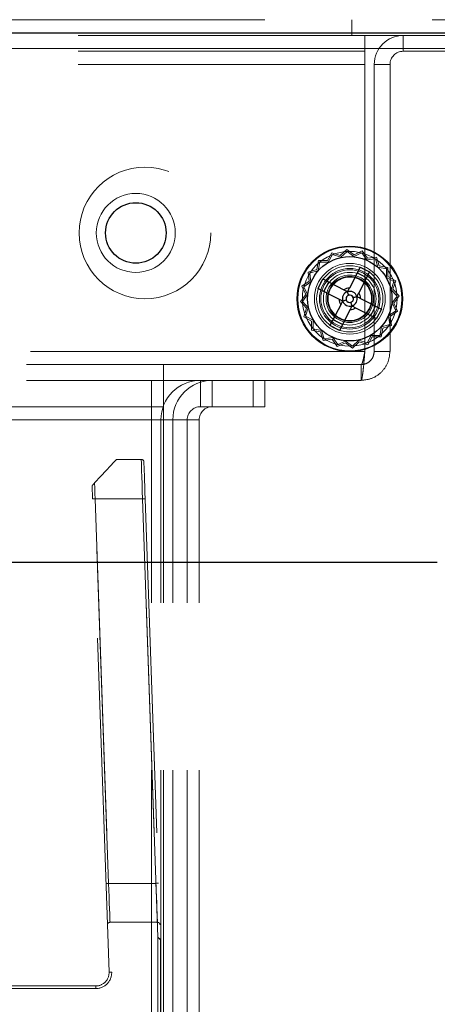
# Model space of a CAD drawing. Units: millimetres. Extents: x 0 to 420, y 0 to 297.
# Drawn here: x 226 to 228, y 87 to 90 of the extents above; entities that cross this region are included whole.
import ezdxf

# ---------------------------------------------------------------- set-up
doc = ezdxf.new("R2010")
doc.units = ezdxf.units.MM
doc.linetypes.add('HIDDEN', pattern=[1.905, 1.27, -0.635])
doc.layers.add('DIMENSIONS', color=7, linetype='Continuous')
doc.styles.add('SLDTEXTSTYLE0', font='TXT', dxfattribs={"width": 0.7})
doc.dimstyles.new('SLDDIMSTYLE0', dxfattribs={"dimtxt": 3.694289, "dimasz": 3.556, "dimexe": 0, "dimexo": 0.0625, "dimgap": 0.923572, "dimtad": 1, "dimdec": 0, "dimlfac": 20, "dimrnd": 1e-09, "dimzin": 12, "dimdsep": 46, "dimtxsty": 'SLDTEXTSTYLE0', "dimblk1": 'CLOSED', "dimblk2": 'CLOSED', "dimsah": 1, "dimcen": 0.09, "dimadec": 0, "dimazin": 3, "dimtfac": 1, "dimtdec": 0, "dimtofl": 0, "dimtmove": 0, "dimatfit": 3, "dimldrblk": 'CLOSED', "dimfxl": 0, "dimfrac": 2, "dimtolj": 1, "dimtzin": 12, "dimarcsym": 0})

# ---------------------------------------------------------------- blocks, each defined once
blk = doc.blocks.new('_CLOSED')
at = {"color": 0, "linetype": 'ByBlock', "lineweight": -2}
for p, q in [((-1, 0.166667), (0, 0)), ((-1, 0.166667), (-1, -0.166667)), ((0, 0), (-1, -0.166667)), ((0, 0), (-1, 0))]:
    blk.add_line(p, q, dxfattribs=at)
blk = doc.blocks.new('_D_10')
at = {"layer": 'DIMENSIONS'}
for p, q in [((229.1872, 120.1189), (241.6135, 120.1189)), ((240.6135, 84.0939), (240.6135, 120.1189)), ((231.6235, 107.3842), (231.6235, 108.2735)), ((231.6235, 108.2735), (236.1401, 108.2735)), ((236.1401, 108.2735), (236.1401, 107.3842)), ((231.6235, 99.8386), (231.6235, 98.9493)), ((236.1401, 98.9493), (236.1401, 99.8386)), ((231.6235, 98.9493), (236.1401, 98.9493)), ((225.3976, 84.0939), (241.6135, 84.0939))]:
    blk.add_line(p, q, dxfattribs=at)
at = {"layer": 'DIMENSIONS', "xscale": 3.556, "yscale": 3.556}
for p, rotation in [((240.6135, 120.1189), 90.0000000000004), ((240.6135, 84.0939), 270.0000000000004)]:
    blk.add_blockref('_CLOSED', p, dxfattribs=dict(at, rotation=rotation))
at = {"layer": 'DIMENSIONS', "char_height": 2.91042, "attachment_point": 1, "rotation": 90, "style": 'SLDTEXTSTYLE0'}
for s, insert in [('28.4', (232.3884, 99.8386)), ('721', (236.8618, 100.3776))]:
    blk.add_mtext(s, dxfattribs=dict(at, insert=insert))

msp = doc.modelspace()

# ---------------------------------------------------------------- linework, layer by layer
at = {"color": 7, "linetype": 'HIDDEN', "lineweight": 18}
for p, q in [((210.7726, 90.4989), (228.1872, 90.4989)), ((227.6126, 90.4389), (227.6126, 90.4989)), ((228.1872, 90.4489), (210.7726, 90.4489)), ((211.3329, 90.4389), (227.6622, 90.4389)), ((227.6622, 90.4389), (227.6622, 90.3789)), ((227.6622, 90.4389), (228.1726, 90.4389)), ((227.8076, 90.3789), (227.8076, 90.4389)), ((210.7726, 90.3889), (228.1872, 90.3889)), ((211.3329, 90.3789), (227.6622, 90.3789)), ((228.1872, 90.3889), (224.4926, 90.3889)), ((227.6622, 90.3289), (227.6622, 90.3789)), ((227.8076, 90.3789), (228.1872, 90.3789)), ((211.3329, 90.3289), (227.6622, 90.3289)), ((227.6622, 89.2389), (227.6622, 90.3289)), ((227.7576, 90.3289), (227.6976, 90.3289)), ((227.6976, 89.2389), (227.6976, 90.3289)), ((227.7576, 89.2389), (227.7576, 90.3289)), ((227.5365, 89.6137), (227.52, 89.5838)), ((227.5392, 89.6067), (227.5234, 89.578)), ((227.5689, 89.6029), (227.5365, 89.6137)), ((227.5703, 89.5963), (227.5392, 89.6067)), ((227.5939, 89.6262), (227.5689, 89.6029)), ((227.5943, 89.6187), (227.5703, 89.5963)), ((227.6213, 89.606), (227.5939, 89.6262)), ((227.6207, 89.5993), (227.5943, 89.6187)), ((227.6504, 89.6132), (227.6207, 89.5993)), ((227.6523, 89.6204), (227.6213, 89.606)), ((227.6695, 89.5865), (227.6504, 89.6132)), ((227.6722, 89.5927), (227.6523, 89.6204)), ((227.4858, 89.584), (227.4794, 89.5505)), ((227.4906, 89.5782), (227.4844, 89.546)), ((227.52, 89.5838), (227.4858, 89.584)), ((227.5234, 89.578), (227.4906, 89.5782)), ((227.702, 89.5905), (227.6695, 89.5865)), ((227.706, 89.5969), (227.6722, 89.5927)), ((227.7119, 89.5593), (227.702, 89.5905)), ((227.7164, 89.5643), (227.706, 89.5969)), ((227.4794, 89.5505), (227.4468, 89.5401)), ((227.4468, 89.5401), (227.451, 89.5063)), ((227.4844, 89.546), (227.4532, 89.5361)), ((227.4532, 89.5361), (227.4572, 89.5036)), ((227.7441, 89.5531), (227.7119, 89.5593)), ((227.7499, 89.5579), (227.7164, 89.5643)), ((227.7439, 89.5203), (227.7441, 89.5531)), ((227.7497, 89.5237), (227.7499, 89.5579)), ((227.451, 89.5063), (227.4233, 89.4864)), ((227.4572, 89.5036), (227.4305, 89.4845)), ((227.7726, 89.5045), (227.7439, 89.5203)), ((227.7796, 89.5072), (227.7497, 89.5237)), ((227.7622, 89.4734), (227.7726, 89.5045)), ((227.7688, 89.4748), (227.7796, 89.5072)), ((227.4233, 89.4864), (227.4377, 89.4554)), ((227.4305, 89.4845), (227.4444, 89.4548)), ((227.7846, 89.4494), (227.7622, 89.4734)), ((227.7921, 89.4498), (227.7688, 89.4748)), ((227.4377, 89.4554), (227.4175, 89.428)), ((227.4175, 89.428), (227.4408, 89.403)), ((227.4444, 89.4548), (227.425, 89.4284)), ((227.425, 89.4284), (227.4474, 89.4044)), ((227.7652, 89.423), (227.7846, 89.4494)), ((227.7791, 89.3933), (227.7652, 89.423)), ((227.7719, 89.4224), (227.7921, 89.4498)), ((227.7863, 89.3914), (227.7719, 89.4224)), ((227.4408, 89.403), (227.43, 89.3706)), ((227.4474, 89.4044), (227.437, 89.3733)), ((227.7524, 89.3742), (227.7791, 89.3933)), ((227.7586, 89.3715), (227.7863, 89.3914)), ((227.43, 89.3706), (227.4599, 89.3541)), ((227.437, 89.3733), (227.4657, 89.3575)), ((227.4599, 89.3541), (227.4597, 89.3199)), ((227.4657, 89.3575), (227.4655, 89.3247)), ((227.7565, 89.3417), (227.7524, 89.3742)), ((227.7628, 89.3377), (227.7586, 89.3715)), ((227.4597, 89.3199), (227.4932, 89.3135)), ((227.4655, 89.3247), (227.4977, 89.3185)), ((227.4932, 89.3135), (227.5036, 89.2809)), ((227.4977, 89.3185), (227.5076, 89.2873)), ((227.719, 89.2996), (227.7252, 89.3318)), ((227.7238, 89.2938), (227.7302, 89.3273)), ((227.7252, 89.3318), (227.7565, 89.3417)), ((227.7302, 89.3273), (227.7628, 89.3377)), ((227.5036, 89.2809), (227.5374, 89.2851)), ((227.5076, 89.2873), (227.5401, 89.2913)), ((227.5374, 89.2851), (227.5573, 89.2574)), ((227.5401, 89.2913), (227.5592, 89.2646)), ((227.5573, 89.2574), (227.5883, 89.2718)), ((227.5592, 89.2646), (227.5889, 89.2785)), ((227.5883, 89.2718), (227.6157, 89.2516)), ((227.5889, 89.2785), (227.6153, 89.2591)), ((227.6153, 89.2591), (227.6393, 89.2815)), ((227.6157, 89.2516), (227.6407, 89.2749)), ((227.6393, 89.2815), (227.6704, 89.2711)), ((227.6407, 89.2749), (227.6731, 89.2641)), ((227.6704, 89.2711), (227.6862, 89.2998)), ((227.6731, 89.2641), (227.6896, 89.294)), ((227.6862, 89.2998), (227.719, 89.2996)), ((227.6896, 89.294), (227.7238, 89.2938)), ((227.6622, 89.2389), (211.3329, 89.2389)), ((227.7576, 89.2389), (227.6976, 89.2389)), ((227.6476, 89.1889), (211.3476, 89.1889)), ((226.8976, 89.1289), (226.8976, 89.1889)), ((227.6476, 89.1889), (227.6476, 89.1289)), ((227.6476, 89.1289), (211.3476, 89.1289)), ((226.8522, 89.1289), (226.8522, 89.0289)), ((226.8976, 89.1289), (226.8976, 89.0289)), ((227.0376, 89.0289), (227.0376, 89.1289)), ((227.0829, 89.0289), (227.0829, 89.1289)), ((227.2376, 89.1289), (227.2376, 89.0289)), ((227.2829, 89.1289), (227.2829, 89.0289)), ((223.9683, 89.0289), (226.8976, 89.0289)), ((226.8522, 88.9789), (226.8522, 89.0289)), ((226.8976, 88.9789), (226.8976, 89.0289)), ((227.0376, 89.0289), (227.0829, 89.0289)), ((227.0829, 89.0289), (227.2829, 89.0289)), ((226.8976, 88.9789), (223.9683, 88.9789)), ((226.8522, 88.9789), (226.0929, 88.9789)), ((226.8522, 86.3789), (226.8522, 88.9789)), ((226.9876, 88.9789), (226.8876, 88.9789)), ((226.8876, 86.3789), (226.8876, 88.9789)), ((226.8976, 86.3789), (226.8976, 88.9789)), ((227.0329, 88.9789), (226.9329, 88.9789)), ((226.9329, 86.3789), (226.9329, 88.9789)), ((226.9876, 86.3789), (226.9876, 88.9789)), ((227.0329, 86.3789), (227.0329, 88.9789)), ((226.7194, 88.8289), (226.8131, 88.8289)), ((226.6907, 86.8806), (226.628, 88.6786)), ((226.8179, 88.6789), (226.638, 88.6789)), ((226.638, 88.6789), (226.7007, 86.881)), ((226.689, 87.2185), (226.638, 88.6789)), ((226.8761, 87.0147), (226.8179, 88.6789)), ((226.8179, 88.6789), (226.8689, 87.2185)), ((226.8279, 88.6792), (226.8864, 87.0047)), ((226.8689, 87.2185), (226.689, 87.2185)), ((226.8744, 87.0706), (226.6945, 87.0706)), ((226.8757, 87.0147), (226.8761, 87.0147)), ((226.8757, 86.3389), (226.8757, 87.0147)), ((226.8864, 87.0047), (226.8857, 87.0047)), ((226.8857, 87.0047), (226.8857, 86.3389)), ((226.3043, 86.8289), (226.6408, 86.8289)), ((226.6408, 86.8189), (226.3043, 86.8189)), ((226.6408, 86.8189), (226.6408, 86.8289)), ((226.6408, 86.8189), (226.6408, 86.8289))]:
    msp.add_line(p, q, dxfattribs=at)
at = {"color": 7, "linetype": 'Continuous', "lineweight": 25}
for p, q in [((210.7726, 90.4489), (228.1872, 90.4489)), ((227.6443, 89.5592), (227.6033, 89.4797)), ((227.6684, 89.5186), (227.6329, 89.5369)), ((227.6799, 89.5408), (227.6389, 89.4613)), ((227.6443, 89.5592), (227.6799, 89.5408)), ((227.4845, 89.4784), (227.5029, 89.514)), ((227.5029, 89.514), (227.5824, 89.473)), ((227.5068, 89.467), (227.5251, 89.5025)), ((227.4845, 89.4784), (227.564, 89.4374)), ((227.6456, 89.4404), (227.7251, 89.3994)), ((227.5707, 89.4165), (227.5297, 89.337)), ((227.6063, 89.3981), (227.5653, 89.3186)), ((227.6272, 89.4048), (227.7067, 89.3638)), ((227.6845, 89.3753), (227.7028, 89.4108)), ((227.7251, 89.3994), (227.7067, 89.3638)), ((227.5767, 89.3409), (227.5412, 89.3592)), ((227.5653, 89.3186), (227.5297, 89.337)), ((211.0226, 88.4389), (227.9372, 88.4389))]:
    msp.add_line(p, q, dxfattribs=at)
at = {"color": 7, "linetype": 'Continuous', "lineweight": 25, "flags": 128}
for points in [[(227.6005, 89.4524), (227.5998, 89.4546), (227.5991, 89.4567), (227.5985, 89.4587), (227.5979, 89.4606), (227.5973, 89.4623), (227.5969, 89.4638), (227.5965, 89.465), (227.5962, 89.4658)], [(227.5779, 89.4303), (227.5787, 89.4306), (227.5799, 89.431), (227.5814, 89.4314), (227.5831, 89.432), (227.585, 89.4326), (227.587, 89.4332), (227.5891, 89.4339), (227.5913, 89.4346)], [(227.6134, 89.412), (227.6131, 89.4128), (227.6127, 89.414), (227.6123, 89.4155), (227.6117, 89.4172), (227.6111, 89.4191), (227.6105, 89.4211), (227.6098, 89.4232), (227.6091, 89.4254)], [(227.6183, 89.4432), (227.6205, 89.4439), (227.6226, 89.4446), (227.6246, 89.4452), (227.6265, 89.4458), (227.6282, 89.4464), (227.6297, 89.4468), (227.6309, 89.4472), (227.6317, 89.4475)]]:
    msp.add_lwpolyline(points, dxfattribs=at)
at = {"color": 7, "linetype": 'HIDDEN', "lineweight": 18, "flags": 128}
for points in [[(227.5962, 89.4658), (227.5965, 89.465), (227.5969, 89.4638), (227.5973, 89.4623), (227.5979, 89.4606), (227.5985, 89.4587), (227.5991, 89.4567), (227.5998, 89.4546), (227.6005, 89.4524)], [(227.5913, 89.4346), (227.5891, 89.4339), (227.587, 89.4332), (227.585, 89.4326), (227.5831, 89.432), (227.5814, 89.4314), (227.5799, 89.431), (227.5787, 89.4306), (227.5779, 89.4303)], [(227.6091, 89.4254), (227.6098, 89.4232), (227.6105, 89.4211), (227.6111, 89.4191), (227.6117, 89.4172), (227.6123, 89.4155), (227.6127, 89.414), (227.6131, 89.4128), (227.6134, 89.412)], [(227.6317, 89.4475), (227.6309, 89.4472), (227.6297, 89.4468), (227.6282, 89.4464), (227.6265, 89.4458), (227.6246, 89.4452), (227.6226, 89.4446), (227.6205, 89.4439), (227.6183, 89.4432)], [(226.636, 88.7394), (226.6594, 88.7646), (226.6799, 88.7866), (226.6967, 88.8046), (226.7092, 88.8179), (226.7168, 88.8261), (226.7194, 88.8289)], [(226.8179, 88.6789), (226.817, 88.7082), (226.8161, 88.7363), (226.8152, 88.7622), (226.8145, 88.785), (226.8139, 88.8036), (226.8134, 88.8175), (226.8131, 88.826), (226.8131, 88.8289)], [(226.823, 88.8192), (226.8231, 88.8171), (226.8233, 88.8108), (226.8237, 88.8005), (226.8242, 88.7865), (226.8248, 88.7692), (226.8255, 88.7492), (226.8263, 88.7271), (226.8271, 88.7036), (226.8279, 88.6792)], [(226.628, 88.6786), (226.6274, 88.6957), (226.6268, 88.7126), (226.6262, 88.729)], [(226.636, 88.7394), (226.6366, 88.7199), (226.6373, 88.6996), (226.638, 88.6789)], [(226.638, 88.6789), (226.636, 88.6788), (226.6341, 88.6788), (226.6324, 88.6787), (226.6309, 88.6787), (226.6296, 88.6786), (226.6287, 88.6786), (226.6282, 88.6786), (226.628, 88.6786)], [(226.628, 88.6786), (226.6282, 88.6786), (226.6287, 88.6786), (226.6296, 88.6786), (226.6309, 88.6787), (226.6324, 88.6787), (226.6341, 88.6788), (226.636, 88.6788), (226.638, 88.6789)], [(226.638, 88.6789), (226.636, 88.6788), (226.6341, 88.6788), (226.6324, 88.6787), (226.6309, 88.6787), (226.6296, 88.6786), (226.6287, 88.6786), (226.6282, 88.6786), (226.628, 88.6786)], [(226.638, 88.6789), (226.636, 88.6788), (226.6341, 88.6788), (226.6324, 88.6787), (226.6309, 88.6787), (226.6296, 88.6786), (226.6287, 88.6786), (226.6282, 88.6786), (226.628, 88.6786)], [(226.8179, 88.6789), (226.8199, 88.679), (226.8218, 88.679), (226.8235, 88.6791), (226.825, 88.6791), (226.8263, 88.6792), (226.8272, 88.6792), (226.8277, 88.6792), (226.8279, 88.6792)], [(226.8179, 88.6789), (226.8199, 88.679), (226.8218, 88.679), (226.8235, 88.6791), (226.825, 88.6791), (226.8263, 88.6792), (226.8272, 88.6792), (226.8277, 88.6792), (226.8279, 88.6792)], [(226.8279, 88.6792), (226.8277, 88.6792), (226.8272, 88.6792), (226.8263, 88.6792), (226.825, 88.6791), (226.8235, 88.6791), (226.8218, 88.679), (226.8199, 88.679), (226.8179, 88.6789)], [(226.8279, 88.6792), (226.8277, 88.6792), (226.8272, 88.6792), (226.8263, 88.6792), (226.825, 88.6791), (226.8235, 88.6791), (226.8218, 88.679), (226.8199, 88.679), (226.8179, 88.6789)], [(226.679, 87.2182), (226.6791, 87.2182), (226.6797, 87.2182), (226.6806, 87.2182), (226.6819, 87.2183), (226.6834, 87.2183), (226.6851, 87.2184), (226.687, 87.2184), (226.689, 87.2185)], [(226.689, 87.2185), (226.687, 87.2184), (226.6851, 87.2184), (226.6834, 87.2183), (226.6819, 87.2183), (226.6806, 87.2182), (226.6797, 87.2182), (226.6791, 87.2182), (226.679, 87.2182)], [(226.6945, 87.0706), (226.6942, 87.0772), (226.6938, 87.0882), (226.6932, 87.1032), (226.6926, 87.1217), (226.6918, 87.1432), (226.6909, 87.167), (226.6899, 87.1923), (226.689, 87.2185)], [(226.8689, 87.2185), (226.8709, 87.2186), (226.8728, 87.2186), (226.8745, 87.2187), (226.876, 87.2188), (226.8772, 87.2188), (226.8782, 87.2188), (226.8787, 87.2189), (226.8789, 87.2189)], [(226.8789, 87.2189), (226.8787, 87.2189), (226.8782, 87.2188), (226.8772, 87.2188), (226.876, 87.2188), (226.8745, 87.2187), (226.8728, 87.2186), (226.8709, 87.2186), (226.8689, 87.2185)], [(226.8689, 87.2185), (226.8699, 87.1923), (226.8709, 87.167), (226.8717, 87.1432), (226.8725, 87.1217), (226.8732, 87.1032), (226.8738, 87.0882), (226.8742, 87.0772), (226.8744, 87.0706)], [(226.8757, 87.0147), (226.8776, 87.0127), (226.8795, 87.0108), (226.8812, 87.0091), (226.8827, 87.0076), (226.884, 87.0063), (226.8849, 87.0054), (226.8855, 87.0049), (226.8857, 87.0047)], [(226.8761, 87.0147), (226.8781, 87.0127), (226.88, 87.0108), (226.8818, 87.0091), (226.8834, 87.0076), (226.8847, 87.0063), (226.8856, 87.0054), (226.8862, 87.0049), (226.8864, 87.0047)], [(226.7007, 86.881), (226.6988, 86.8809), (226.6969, 86.8809), (226.6952, 86.8808), (226.6937, 86.8807), (226.6924, 86.8807), (226.6915, 86.8807), (226.6909, 86.8807), (226.6907, 86.8806)], [(226.7007, 86.881), (226.6988, 86.8809), (226.6969, 86.8809), (226.6952, 86.8808), (226.6937, 86.8807), (226.6924, 86.8807), (226.6915, 86.8807), (226.6909, 86.8807), (226.6907, 86.8806)]]:
    msp.add_lwpolyline(points, dxfattribs=at)
at = {"color": 7, "linetype": 'HIDDEN', "lineweight": 18}
for centre, radius in [((226.8272, 89.6889), 0.25), ((226.7923, 89.6889), 0.15), ((227.6048, 89.4389), 0.1975), ((227.6048, 89.4389), 0.18), ((227.6048, 89.4389), 0.16), ((227.6048, 89.4389), 0.1345), ((227.6048, 89.4389), 0.1257), ((227.6048, 89.4389), 0.115), ((227.6048, 89.4389), 0.11), ((227.6048, 89.4389), 0.11), ((227.6048, 89.4389), 0.1), ((227.6048, 89.4389), 0.09), ((227.6048, 89.4389), 0.085), ((227.6048, 89.4389), 0.0825)]:
    msp.add_circle(centre, radius, dxfattribs=at)
at = {"color": 7, "linetype": 'Continuous', "lineweight": 25}
for centre, radius in [((226.7923, 89.6889), 0.115), ((227.6048, 89.4389), 0.2), ((227.6048, 89.4389), 0.16)]:
    msp.add_circle(centre, radius, dxfattribs=at)
at = {"color": 7, "linetype": 'HIDDEN', "lineweight": 18}
for centre, radius, start, end in [((227.8076, 90.3289), 0.11, 90, 180), ((227.8076, 90.3289), 0.05, 90, 180), ((227.6048, 89.4389), 0.0141, 107.7229, 197.7229), ((227.6048, 89.4389), 0.0141, 197.7229, 287.7229), ((227.6048, 89.4389), 0.0141, 17.7229, 107.7229), ((227.6048, 89.4389), 0.0141, 287.7229, 17.7229), ((227.0376, 88.9789), 0.15, 90, 180), ((227.0829, 88.9789), 0.15, 90, 180), ((227.0376, 88.9789), 0.05, 90, 180), ((227.0829, 88.9789), 0.05, 90, 180), ((226.8131, 88.8189), 0.01, 2, 90), ((226.6408, 86.8789), 0.06, 270, 2), ((226.6408, 86.8789), 0.06, 270, 2), ((226.6408, 86.8789), 0.05, 270, 2)]:
    msp.add_arc(centre, radius, start, end, dxfattribs=at)
at = {"color": 7, "linetype": 'Continuous', "lineweight": 25}
for radius, start, end in [(0.0283, 107.7229, 197.7229), (0.0408, 92.0888, 123.357), (0.0291, 106.089, 109.3568), (0.0283, 17.7229, 107.7229), (0.0408, 2.0888, 33.357), (0.0408, 182.0888, 213.357), (0.0291, 196.089, 199.3568), (0.0283, 197.7229, 287.7229), (0.0141, 107.7229, 197.7229), (0.0141, 197.7229, 287.7229), (0.0141, 17.7229, 107.7229), (0.0141, 287.7229, 17.7229), (0.0283, 287.7229, 17.7229), (0.0291, 16.089, 19.3568), (0.0408, 272.0888, 303.357), (0.0291, 286.089, 289.3568)]:
    msp.add_arc((227.6048, 89.4389), radius, start, end, dxfattribs=at)
for points, knots in [([(227.5824, 89.473), (227.586, 89.4711), (227.59, 89.469), (227.5946, 89.4667), (227.5951, 89.4664)], [0, 0, 0, 0, 0.882013, 1, 1, 1, 1]), ([(227.6033, 89.4797), (227.6015, 89.4761), (227.5994, 89.472), (227.597, 89.4674), (227.5967, 89.4669)], [0, 0, 0, 0, 0.88201, 1, 1, 1, 1]), ([(227.6389, 89.4613), (227.637, 89.4577), (227.6349, 89.4537), (227.6326, 89.4491), (227.6323, 89.4486)], [0, 0, 0, 0, 0.882005, 1, 1, 1, 1]), ([(227.564, 89.4374), (227.5676, 89.4356), (227.5717, 89.4335), (227.5763, 89.4311), (227.5768, 89.4308)], [0, 0, 0, 0, 0.882003, 1, 1, 1, 1]), ([(227.5773, 89.4292), (227.577, 89.4287), (227.5747, 89.4241), (227.5726, 89.4201), (227.5707, 89.4165)], [0, 0, 0, 0, 0.117996, 1, 1, 1, 1]), ([(227.6328, 89.447), (227.6333, 89.4467), (227.6379, 89.4443), (227.642, 89.4422), (227.6456, 89.4404)], [0, 0, 0, 0, 0.117987, 1, 1, 1, 1]), ([(227.6129, 89.4109), (227.6126, 89.4104), (227.6102, 89.4058), (227.6081, 89.4017), (227.6063, 89.3981)], [0, 0, 0, 0, 0.117995, 1, 1, 1, 1]), ([(227.6145, 89.4114), (227.615, 89.4111), (227.6196, 89.4088), (227.6236, 89.4067), (227.6272, 89.4048)], [0, 0, 0, 0, 0.117998, 1, 1, 1, 1])]:
    msp.add_open_spline(points, degree=3, knots=knots, dxfattribs=at)
at = {"color": 7, "linetype": 'HIDDEN', "lineweight": 18}
for points, knots in [([(227.6622, 89.2389), (227.661, 89.2245), (227.6585, 89.1957), (227.6549, 89.1593), (227.6512, 89.1339), (227.6488, 89.1306), (227.6476, 89.1289)], [0, 0, 0, 0, 0.250004, 0.500015, 0.750011, 1, 1, 1, 1]), ([(227.6622, 89.2389), (227.661, 89.2323), (227.6585, 89.2192), (227.6549, 89.2027), (227.6512, 89.1912), (227.6488, 89.1897), (227.6476, 89.1889)], [0, 0, 0, 0, 0.249999, 0.500029, 0.750007, 1, 1, 1, 1]), ([(227.6476, 89.1889), (227.6541, 89.1897), (227.6672, 89.1912), (227.6837, 89.2027), (227.6953, 89.2192), (227.6968, 89.2323), (227.6976, 89.2389)], [0, 0, 0, 0, 0.2499931, 0.4999926, 0.7499874, 1, 1, 1, 1]), ([(227.6476, 89.1289), (227.662, 89.1306), (227.6908, 89.1339), (227.7272, 89.1593), (227.7526, 89.1957), (227.7559, 89.2245), (227.7576, 89.2389)], [0, 0, 0, 0, 0.249999, 0.499999, 0.749998, 1, 1, 1, 1]), ([(226.6262, 88.729), (226.6262, 88.729), (226.6263, 88.7291), (226.6271, 88.73), (226.6284, 88.7314), (226.6305, 88.7335), (226.6331, 88.7364), (226.635, 88.7384), (226.636, 88.7394)], [0, 0, 0, 0, 0.126708, 0.253839, 0.374812, 0.538026, 0.764008, 1, 1, 1, 1]), ([(226.6945, 87.0706), (226.6933, 87.0705), (226.6911, 87.0703), (226.6882, 87.0686), (226.6859, 87.066), (226.6847, 87.0632), (226.6844, 87.0611), (226.6845, 87.0602), (226.6845, 87.0601)], [0, 0, 0, 0, 0.206446, 0.412878, 0.6205, 0.83083, 0.98418, 1, 1, 1, 1]), ([(226.8845, 87.0608), (226.8844, 87.0609), (226.8844, 87.0616), (226.8842, 87.0634), (226.883, 87.066), (226.8808, 87.0686), (226.8778, 87.0703), (226.8756, 87.0705), (226.8744, 87.0706)], [0, 0, 0, 0, 0.016516, 0.130498, 0.350787, 0.568174, 0.784072, 1, 1, 1, 1])]:
    msp.add_open_spline(points, degree=3, knots=knots, dxfattribs=at)

# ---------------------------------------------------------------- dimensions: what is measured, and where the dimension line sits
at = {"layer": 'DIMENSIONS'}
dim = msp.add_linear_dim(base=(240.6134996994, 120.1189001404), p1=(224.3975514488, 84.0939001404), p2=(228.1871961098, 120.1189001404), angle=90, dimstyle='SLDDIMSTYLE0', dxfattribs=at)
dim.commit()
dim.dimension.update_dxf_attribs({"geometry": '_D_10', "text_midpoint": (240.6134996994, 103.6113956376), "dimtype": 160})

doc.saveas('drawing.dxf')
